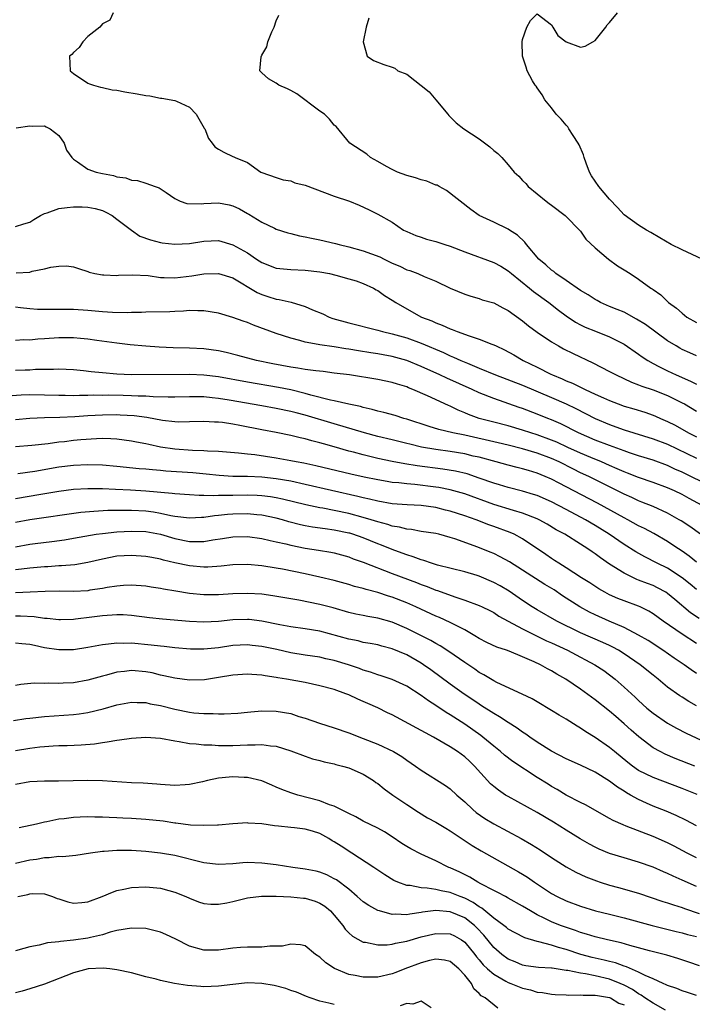
# Model space of a CAD drawing. Units: inches. Extents: x 2580000 to 2583000, y 1527000 to 1530000.
# Drawn here: x 2580252 to 2580344, y 1527862 to 1527998 of the extents above; entities that cross this region are included whole.
import ezdxf

# ---------------------------------------------------------------- set-up
doc = ezdxf.new("R2010")
doc.units = ezdxf.units.IN
doc.header["$MEASUREMENT"] = 0
doc.layers.add('LD25801527_2ft', color=253, linetype='Continuous')

msp = doc.modelspace()

# ---------------------------------------------------------------- linework, layer by layer
at = {"layer": 'LD25801527_2ft'}
for points, elevation in [([(2580264.49, 1527999), (2580264.01, 1527997.99), (2580263, 1527997.47), (2580262.64, 1527997), (2580261, 1527995.71), (2580260.3, 1527995), (2580259.79, 1527994.21), (2580259, 1527993.52), (2580258.76, 1527993.24), (2580258.45, 1527993), (2580258.53, 1527991), (2580259, 1527990.64), (2580261, 1527989.3), (2580261.2, 1527989.2), (2580261.75, 1527989), (2580262.74, 1527988.74), (2580263, 1527988.7), (2580264.36, 1527988.36), (2580265, 1527988.33), (2580266.07, 1527988.07), (2580267.81, 1527987.81), (2580269, 1527987.56), (2580269.52, 1527987.52), (2580271, 1527987.23), (2580271.21, 1527987.21), (2580273, 1527986.91), (2580273.21, 1527986.79), (2580275, 1527985.97), (2580275.95, 1527985), (2580277.06, 1527983.06), (2580277.12, 1527983), (2580277.65, 1527981.65), (2580278.16, 1527981), (2580278.5, 1527980.5), (2580279, 1527980.16), (2580279.75, 1527979.75), (2580281, 1527979.15), (2580281.13, 1527979.13), (2580281.31, 1527979), (2580283, 1527978.31), (2580284.86, 1527977), (2580285, 1527976.93), (2580287, 1527976.27), (2580287.94, 1527975.94), (2580289, 1527975.78), (2580289.54, 1527975.54), (2580291, 1527975.18), (2580295, 1527973.68), (2580297.08, 1527973), (2580298.45, 1527972.45), (2580299.81, 1527971.81), (2580301, 1527971.22), (2580303, 1527970.1), (2580304.56, 1527969), (2580305, 1527968.79), (2580306.25, 1527968.25), (2580307, 1527968.01), (2580307.74, 1527967.74), (2580309, 1527967.42), (2580310.25, 1527967), (2580311, 1527966.78), (2580313, 1527966.02), (2580317, 1527964.54), (2580318, 1527964), (2580319, 1527963.38), (2580319.21, 1527963.21), (2580319.44, 1527963), (2580321.94, 1527961), (2580322.51, 1527960.51), (2580324.6, 1527959), (2580325.94, 1527957.94), (2580327, 1527957.18), (2580328.31, 1527956.31), (2580329, 1527955.92), (2580329.61, 1527955.61), (2580331.04, 1527955.04), (2580333, 1527954.28), (2580335, 1527953.26), (2580337, 1527951.89), (2580337.5, 1527951.5), (2580338.26, 1527951), (2580339, 1527950.58), (2580339.81, 1527950.19), (2580341, 1527949.57), (2580342.18, 1527949), (2580344.16, 1527948.16), (2580345, 1527947.72)], 7894), ([(2580345, 1527951.65), (2580344.07, 1527952.07), (2580343, 1527952.53), (2580342.7, 1527952.7), (2580342.18, 1527953), (2580341, 1527953.73), (2580337.96, 1527955.96), (2580336.72, 1527956.72), (2580335, 1527957.65), (2580334.06, 1527958.06), (2580333, 1527958.47), (2580331.75, 1527959), (2580331.27, 1527959.27), (2580331, 1527959.4), (2580330.04, 1527960.04), (2580329, 1527960.64), (2580327, 1527962.04), (2580325.58, 1527963), (2580325.28, 1527963.28), (2580325, 1527963.47), (2580324.21, 1527964.21), (2580323.22, 1527965), (2580321.55, 1527967), (2580321.32, 1527967.32), (2580320.3, 1527968.3), (2580319.2, 1527969), (2580319, 1527969.15), (2580317, 1527970.11), (2580315.01, 1527971.01), (2580313.83, 1527971.83), (2580310.48, 1527974.48), (2580309.48, 1527975), (2580309.18, 1527975.18), (2580309, 1527975.22), (2580307.76, 1527975.76), (2580307, 1527975.93), (2580306.22, 1527976.22), (2580305, 1527976.53), (2580303.73, 1527977), (2580303, 1527977.36), (2580302.22, 1527977.78), (2580301, 1527978.48), (2580299.98, 1527979), (2580299.48, 1527979.48), (2580297.13, 1527981), (2580295.28, 1527983.28), (2580295, 1527983.5), (2580294.33, 1527984.33), (2580293.65, 1527985), (2580293, 1527985.42), (2580289.83, 1527987.83), (2580289, 1527988.28), (2580288.52, 1527988.52), (2580287.34, 1527989), (2580287, 1527989.27), (2580285.9, 1527989.9), (2580285, 1527990.72), (2580284.72, 1527991), (2580284.9, 1527992.9), (2580285, 1527993.13), (2580285.68, 1527994.32), (2580285.81, 1527995), (2580286.39, 1527996.39), (2580286.69, 1527997), (2580287, 1527997.89), (2580287.35, 1527998.65)], 7892), ([(2580345.78, 1527965), (2580343, 1527966.26), (2580341.48, 1527967), (2580339.91, 1527967.91), (2580338.67, 1527968.67), (2580338.08, 1527969), (2580337, 1527969.66), (2580335, 1527971.12), (2580334.11, 1527972.11), (2580333, 1527973.26), (2580331.53, 1527975), (2580330.49, 1527976.49), (2580330.22, 1527977), (2580329.78, 1527978.23), (2580329.47, 1527979), (2580329.38, 1527979.38), (2580328.78, 1527980.78), (2580328.67, 1527981), (2580327.95, 1527982.05), (2580327.36, 1527983), (2580327.25, 1527983.25), (2580327, 1527983.5), (2580326.33, 1527984.33), (2580325.62, 1527985), (2580325, 1527985.87), (2580324.05, 1527987), (2580323.69, 1527987.69), (2580323, 1527988.64), (2580322.86, 1527988.86), (2580322.74, 1527989), (2580322.38, 1527989.62), (2580321.61, 1527991), (2580321.48, 1527991.48), (2580320.97, 1527993), (2580320.93, 1527995), (2580321, 1527995.31), (2580321.56, 1527997), (2580322.06, 1527997.94), (2580323, 1527998.87), (2580325, 1527997.34), (2580325.15, 1527997), (2580325.87, 1527995.87), (2580327, 1527995), (2580329, 1527994.24), (2580329.61, 1527994.39), (2580330.68, 1527995), (2580331, 1527995.16), (2580332.48, 1527997), (2580332.67, 1527997.33), (2580333, 1527997.64), (2580334.09, 1527999)], 7888), ([(2580299.75, 1527998.25), (2580299.41, 1527997), (2580299, 1527995), (2580299.52, 1527993), (2580300.4, 1527992.4), (2580301.86, 1527991.86), (2580303, 1527991.49), (2580303.34, 1527991.34), (2580303.79, 1527991), (2580305, 1527990.51), (2580308.09, 1527988.09), (2580309.03, 1527987), (2580310.67, 1527985), (2580310.8, 1527984.8), (2580311, 1527984.62), (2580311.83, 1527983.83), (2580312.87, 1527983), (2580315, 1527981.6), (2580316.49, 1527980.49), (2580317, 1527979.97), (2580317.56, 1527979.56), (2580318.11, 1527979), (2580319, 1527978), (2580319.84, 1527977), (2580320.45, 1527976.45), (2580321, 1527975.83), (2580321.43, 1527975.43), (2580321.78, 1527975), (2580324.24, 1527973), (2580324.68, 1527972.68), (2580325, 1527972.42), (2580326.86, 1527971), (2580327, 1527970.88), (2580328.86, 1527969), (2580329, 1527968.83), (2580329.73, 1527967.73), (2580331, 1527966.53), (2580332.83, 1527965), (2580334.07, 1527964.07), (2580335, 1527963.52), (2580335.84, 1527963), (2580337, 1527962.24), (2580338.7, 1527961), (2580338.88, 1527960.88), (2580339, 1527960.78), (2580340.05, 1527960.05), (2580341.11, 1527959), (2580342.24, 1527958.24), (2580343, 1527957.52), (2580343.66, 1527957), (2580345, 1527956.24)], 7890), ([(2580251.1, 1527983.1), (2580253, 1527983.4), (2580253.36, 1527983.36), (2580255, 1527983.39), (2580255.25, 1527983.25), (2580255.8, 1527983), (2580257, 1527982.07), (2580257.74, 1527981), (2580258.05, 1527980.05), (2580258.76, 1527979), (2580259, 1527978.77), (2580259.56, 1527978.44), (2580261, 1527977.43), (2580262.12, 1527977), (2580263, 1527976.8), (2580264.53, 1527976.53), (2580265, 1527976.33), (2580266.23, 1527976.23), (2580267, 1527975.88), (2580267.85, 1527975.85), (2580269, 1527975.5), (2580270.28, 1527975), (2580270.83, 1527974.83), (2580271.81, 1527974.19), (2580273, 1527973.35), (2580273.74, 1527973), (2580274.67, 1527972.67), (2580276.61, 1527972.61), (2580277, 1527972.67), (2580279, 1527972.78), (2580280.49, 1527972.49), (2580281, 1527972.35), (2580281.92, 1527971.92), (2580283, 1527971.28), (2580283.19, 1527971.19), (2580285, 1527970.09), (2580286.75, 1527969.25), (2580287, 1527969.14), (2580288.61, 1527968.61), (2580289, 1527968.53), (2580290.2, 1527968.2), (2580291, 1527968.09), (2580291.87, 1527967.87), (2580293, 1527967.66), (2580295.15, 1527967.15), (2580295.67, 1527967), (2580297, 1527966.69), (2580299, 1527966.14), (2580301.29, 1527965.29), (2580301.87, 1527965), (2580302.64, 1527964.64), (2580303, 1527964.45), (2580304.03, 1527964.03), (2580305, 1527963.53), (2580305.42, 1527963.42), (2580306.54, 1527963), (2580307.4, 1527962.6), (2580309, 1527961.96), (2580311, 1527960.98), (2580313, 1527960.14), (2580313.86, 1527959.86), (2580315, 1527959.55), (2580315.39, 1527959.39), (2580317, 1527958.94), (2580318.27, 1527958.27), (2580319, 1527957.91), (2580321, 1527956.46), (2580321.8, 1527955.8), (2580323, 1527954.92), (2580325, 1527953.57), (2580325.96, 1527953), (2580326.62, 1527952.62), (2580327.95, 1527951.95), (2580330.67, 1527950.67), (2580333, 1527949.5), (2580333.91, 1527949), (2580336, 1527948), (2580337, 1527947.64), (2580337.44, 1527947.44), (2580339, 1527946.95), (2580341, 1527946.17), (2580343, 1527945.17), (2580343.32, 1527945), (2580345, 1527944)], 7896), ([(2580251, 1527969.48), (2580252.13, 1527969.87), (2580253, 1527970.1), (2580253.54, 1527970.46), (2580254.46, 1527971), (2580255, 1527971.28), (2580255.38, 1527971.38), (2580257, 1527971.99), (2580258.11, 1527972.11), (2580259, 1527972.23), (2580260.22, 1527972.22), (2580261, 1527972.17), (2580261.98, 1527971.98), (2580263, 1527971.69), (2580263.48, 1527971.48), (2580264.36, 1527971), (2580265, 1527970.53), (2580266.99, 1527968.99), (2580268.18, 1527968.18), (2580269.64, 1527967.64), (2580271, 1527967.29), (2580271.25, 1527967.25), (2580273, 1527967.06), (2580275, 1527967.17), (2580277, 1527967.48), (2580279, 1527967.55), (2580281, 1527966.96), (2580283, 1527965.84), (2580284.25, 1527965), (2580285, 1527964.52), (2580287, 1527963.75), (2580289, 1527963.55), (2580291, 1527963.49), (2580293, 1527963.26), (2580294.35, 1527963), (2580295.21, 1527962.79), (2580297, 1527962.29), (2580298.02, 1527961.98), (2580299, 1527961.64), (2580300.39, 1527961), (2580300.77, 1527960.77), (2580301, 1527960.66), (2580301.95, 1527959.95), (2580303, 1527959.33), (2580303.48, 1527959), (2580305, 1527958.11), (2580307.06, 1527957), (2580308.45, 1527956.45), (2580309, 1527956.2), (2580309.89, 1527955.89), (2580311, 1527955.37), (2580311.29, 1527955.29), (2580311.97, 1527955), (2580313.6, 1527954.4), (2580315, 1527953.96), (2580316.75, 1527953.25), (2580317, 1527953.17), (2580317.32, 1527953), (2580318.48, 1527952.48), (2580319.76, 1527951.76), (2580321.06, 1527951), (2580323, 1527950.07), (2580324.88, 1527949.12), (2580325.13, 1527949), (2580326.47, 1527948.47), (2580327, 1527948.21), (2580327.87, 1527947.87), (2580329.61, 1527947), (2580331, 1527946.37), (2580332.17, 1527945.83), (2580333, 1527945.46), (2580334.2, 1527945), (2580335, 1527944.71), (2580336.33, 1527944.33), (2580337.86, 1527943.86), (2580339, 1527943.46), (2580339.33, 1527943.33), (2580340.02, 1527943), (2580341, 1527942.58), (2580342.05, 1527942.05), (2580343.91, 1527941), (2580345, 1527940.46)], 7898), ([(2580251.11, 1527963.11), (2580253, 1527963.21), (2580253.32, 1527963.32), (2580255, 1527963.63), (2580255.89, 1527963.89), (2580257, 1527964.01), (2580258.05, 1527964.05), (2580259, 1527963.93), (2580259.68, 1527963.68), (2580261, 1527963.3), (2580261.18, 1527963.18), (2580261.94, 1527963), (2580263, 1527962.81), (2580263.18, 1527962.82), (2580265, 1527962.73), (2580265.24, 1527962.76), (2580267.17, 1527962.83), (2580269.29, 1527962.71), (2580271, 1527962.46), (2580271.53, 1527962.47), (2580273, 1527962.39), (2580275.33, 1527962.67), (2580277, 1527962.97), (2580279, 1527963.03), (2580281, 1527962.39), (2580284.37, 1527960.37), (2580285, 1527960.1), (2580285.83, 1527959.83), (2580287, 1527959.47), (2580287.41, 1527959.41), (2580289.04, 1527959.04), (2580291, 1527958.44), (2580292.01, 1527957.99), (2580293.42, 1527957.42), (2580294.29, 1527957), (2580294.81, 1527956.81), (2580297, 1527956.2), (2580301, 1527955.2), (2580301.66, 1527955), (2580303, 1527954.7), (2580305, 1527954.12), (2580307, 1527953.37), (2580310.08, 1527952.08), (2580311, 1527951.64), (2580311.46, 1527951.46), (2580312.47, 1527951), (2580313.38, 1527950.62), (2580315, 1527949.96), (2580317.26, 1527949), (2580321, 1527947.57), (2580325, 1527945.87), (2580327, 1527945), (2580328.36, 1527944.36), (2580329.69, 1527943.69), (2580331, 1527943.01), (2580333, 1527942.15), (2580333.86, 1527941.86), (2580335, 1527941.44), (2580339, 1527940.2), (2580341, 1527939.43), (2580345, 1527937.5)], 7900), ([(2580347, 1527933.62), (2580343, 1527935.59), (2580342.01, 1527936.01), (2580341, 1527936.49), (2580339, 1527937.23), (2580337, 1527937.85), (2580335.75, 1527938.25), (2580335, 1527938.51), (2580333, 1527939.24), (2580331, 1527940.02), (2580328.72, 1527941), (2580326.25, 1527942.25), (2580325, 1527942.79), (2580324.46, 1527943), (2580323, 1527943.6), (2580321, 1527944.36), (2580320.51, 1527944.51), (2580317, 1527945.73), (2580315, 1527946.54), (2580314.03, 1527947), (2580310.54, 1527948.54), (2580309.56, 1527949), (2580307, 1527950.16), (2580305, 1527950.99), (2580303, 1527951.55), (2580301.76, 1527951.76), (2580301, 1527951.91), (2580300.04, 1527952.04), (2580298.32, 1527952.32), (2580297, 1527952.56), (2580296.61, 1527952.61), (2580295, 1527952.88), (2580293, 1527953.16), (2580292.78, 1527953.22), (2580291, 1527953.53), (2580290.24, 1527953.76), (2580289, 1527954.06), (2580287, 1527954.72), (2580283.86, 1527955.86), (2580283, 1527956.23), (2580282.41, 1527956.41), (2580281, 1527956.95), (2580279, 1527957.52), (2580277, 1527957.87), (2580276.16, 1527957.84), (2580275, 1527957.89), (2580274.2, 1527957.8), (2580273, 1527957.77), (2580272.28, 1527957.72), (2580269, 1527957.65), (2580268.37, 1527957.63), (2580267, 1527957.61), (2580266.42, 1527957.58), (2580264.38, 1527957.62), (2580263, 1527957.72), (2580261, 1527957.89), (2580259, 1527958.02), (2580257.95, 1527958.05), (2580255.94, 1527958.06), (2580255, 1527958.03), (2580254.05, 1527958.05), (2580253, 1527958.11), (2580251.71, 1527958.29), (2580251, 1527958.36)], 7902), ([(2580345.76, 1527931), (2580343.96, 1527931.96), (2580343, 1527932.5), (2580341.96, 1527933), (2580341, 1527933.43), (2580339, 1527934.15), (2580337, 1527934.83), (2580335.46, 1527935.46), (2580335, 1527935.63), (2580334.06, 1527936.06), (2580333, 1527936.5), (2580331.87, 1527937), (2580330.4, 1527937.6), (2580329, 1527938.19), (2580327.23, 1527939), (2580325.72, 1527939.71), (2580325, 1527940.01), (2580323, 1527940.74), (2580322.15, 1527941), (2580321, 1527941.39), (2580319, 1527941.96), (2580317, 1527942.46), (2580315, 1527943), (2580313.54, 1527943.54), (2580313, 1527943.79), (2580312.12, 1527944.12), (2580311, 1527944.69), (2580310.77, 1527944.77), (2580307.87, 1527946.13), (2580305.85, 1527947), (2580305.23, 1527947.23), (2580305, 1527947.34), (2580303.71, 1527947.71), (2580303, 1527947.97), (2580301, 1527948.39), (2580297.09, 1527949), (2580295, 1527949.27), (2580293.46, 1527949.46), (2580292.45, 1527949.55), (2580291, 1527949.76), (2580289.96, 1527949.96), (2580289, 1527950.09), (2580286.54, 1527950.54), (2580284.27, 1527951), (2580281.7, 1527951.7), (2580280.1, 1527952.1), (2580279, 1527952.33), (2580277, 1527952.6), (2580275, 1527952.7), (2580272.74, 1527952.74), (2580270.83, 1527952.83), (2580268.98, 1527952.98), (2580266.83, 1527953.17), (2580265, 1527953.37), (2580262.24, 1527953.76), (2580261, 1527953.96), (2580259.97, 1527954.03), (2580259, 1527954.13), (2580257.89, 1527954.11), (2580257, 1527954.11), (2580255, 1527953.97), (2580254.08, 1527953.92), (2580253, 1527953.81), (2580252.17, 1527953.83), (2580251, 1527953.77)], 7904), ([(2580345.55, 1527927), (2580344.07, 1527928.07), (2580342.86, 1527928.86), (2580342.61, 1527929), (2580341, 1527929.91), (2580339, 1527930.83), (2580337.45, 1527931.45), (2580337, 1527931.61), (2580336.06, 1527932.06), (2580335, 1527932.53), (2580333.37, 1527933.37), (2580330.11, 1527935), (2580329, 1527935.51), (2580328, 1527936), (2580326.05, 1527937), (2580325, 1527937.48), (2580323, 1527938.22), (2580321, 1527938.82), (2580319, 1527939.33), (2580317.64, 1527939.64), (2580313, 1527940.68), (2580311.36, 1527941), (2580309.45, 1527941.45), (2580308.1, 1527941.9), (2580305, 1527942.89), (2580304.6, 1527943), (2580303.39, 1527943.39), (2580301.83, 1527943.83), (2580301, 1527944.02), (2580300.25, 1527944.25), (2580299, 1527944.52), (2580298.63, 1527944.63), (2580297, 1527944.97), (2580295, 1527945.44), (2580294.46, 1527945.54), (2580291.78, 1527946.22), (2580291, 1527946.45), (2580289, 1527946.94), (2580287.28, 1527947.28), (2580283, 1527947.99), (2580279, 1527948.73), (2580277, 1527948.98), (2580275, 1527949.07), (2580267, 1527949.03), (2580265, 1527949.09), (2580263, 1527949.28), (2580261.44, 1527949.44), (2580260.41, 1527949.59), (2580259, 1527949.71), (2580257, 1527949.79), (2580256.24, 1527949.76), (2580255, 1527949.77), (2580253.74, 1527949.74), (2580253, 1527949.68), (2580252.34, 1527949.66), (2580251, 1527949.62)], 7906), ([(2580345, 1527923.17), (2580343.99, 1527923.99), (2580343, 1527924.68), (2580342.5, 1527925), (2580341.61, 1527925.61), (2580341, 1527925.99), (2580339.1, 1527927.1), (2580337.8, 1527927.8), (2580337, 1527928.19), (2580335.53, 1527929), (2580335, 1527929.27), (2580331.32, 1527931.32), (2580327, 1527933.57), (2580326.05, 1527934.05), (2580325, 1527934.62), (2580324.12, 1527935), (2580323, 1527935.45), (2580321.79, 1527935.79), (2580321, 1527936.03), (2580320.22, 1527936.22), (2580319, 1527936.53), (2580317.36, 1527937), (2580315, 1527937.63), (2580314.19, 1527937.81), (2580313, 1527938.1), (2580311, 1527938.42), (2580309, 1527938.69), (2580307.05, 1527939.05), (2580305.44, 1527939.44), (2580305, 1527939.56), (2580303, 1527940.05), (2580301, 1527940.52), (2580299.18, 1527941), (2580295, 1527942.26), (2580291, 1527943.43), (2580289.75, 1527943.75), (2580289, 1527943.97), (2580287, 1527944.39), (2580285, 1527944.72), (2580280.47, 1527945.53), (2580279, 1527945.76), (2580278.14, 1527945.86), (2580277, 1527945.96), (2580276.01, 1527945.99), (2580275, 1527945.99), (2580273, 1527945.94), (2580272.07, 1527945.93), (2580270.02, 1527945.98), (2580269, 1527946.07), (2580267.92, 1527946.08), (2580267, 1527946.14), (2580265.85, 1527946.15), (2580263.81, 1527946.19), (2580263, 1527946.18), (2580261.8, 1527946.2), (2580261, 1527946.17), (2580259.82, 1527946.18), (2580259, 1527946.14), (2580257.84, 1527946.16), (2580257, 1527946.16), (2580255, 1527946.22), (2580253, 1527946.24), (2580251.8, 1527946.2), (2580249.91, 1527946.09)], 7908), ([(2580345, 1527919.36), (2580344.11, 1527920.11), (2580343, 1527921.01), (2580341, 1527922.31), (2580339.56, 1527923), (2580337.87, 1527923.87), (2580336.6, 1527924.6), (2580335, 1527925.61), (2580332.95, 1527927), (2580331, 1527928.21), (2580329.67, 1527929), (2580327, 1527930.44), (2580325, 1527931.47), (2580323, 1527932.34), (2580322.5, 1527932.5), (2580320.96, 1527932.96), (2580319, 1527933.45), (2580317.82, 1527933.82), (2580317, 1527934.06), (2580315, 1527934.77), (2580313.33, 1527935.33), (2580311.72, 1527935.72), (2580310, 1527936), (2580306.45, 1527936.45), (2580304.72, 1527936.72), (2580303, 1527937.06), (2580301, 1527937.48), (2580299, 1527937.96), (2580297.67, 1527938.33), (2580297, 1527938.5), (2580295, 1527939.08), (2580293.49, 1527939.49), (2580293, 1527939.65), (2580291.9, 1527939.9), (2580291, 1527940.17), (2580290.31, 1527940.31), (2580289, 1527940.64), (2580287, 1527941.05), (2580285, 1527941.41), (2580281.97, 1527942.03), (2580281, 1527942.2), (2580279.57, 1527942.43), (2580279, 1527942.49), (2580278.49, 1527942.49), (2580277, 1527942.58), (2580275, 1527942.51), (2580273.51, 1527942.49), (2580273, 1527942.51), (2580271.28, 1527942.72), (2580269.13, 1527943.13), (2580267.37, 1527943.37), (2580265.47, 1527943.47), (2580265, 1527943.48), (2580263, 1527943.45), (2580261, 1527943.34), (2580259.21, 1527943.21), (2580257.12, 1527943.12), (2580255, 1527943.08), (2580253, 1527943.01), (2580251, 1527942.82)], 7910), ([(2580345.38, 1527915.38), (2580344.17, 1527916.17), (2580341.98, 1527917.98), (2580341, 1527918.83), (2580340.74, 1527919), (2580339.62, 1527919.62), (2580339, 1527919.92), (2580338.21, 1527920.21), (2580337, 1527920.69), (2580336.77, 1527920.77), (2580335, 1527921.62), (2580333, 1527922.89), (2580331.75, 1527923.75), (2580331, 1527924.32), (2580330.58, 1527924.58), (2580330, 1527925), (2580329, 1527925.64), (2580326.82, 1527927), (2580325.64, 1527927.64), (2580324.39, 1527928.39), (2580323.3, 1527929), (2580323, 1527929.14), (2580321, 1527929.91), (2580319.73, 1527930.27), (2580317, 1527931.13), (2580313, 1527932.57), (2580311, 1527933.14), (2580309.45, 1527933.45), (2580309, 1527933.52), (2580306.13, 1527933.87), (2580305, 1527933.95), (2580303.9, 1527934.1), (2580303, 1527934.17), (2580302.28, 1527934.28), (2580301, 1527934.51), (2580299.11, 1527934.89), (2580297.3, 1527935.3), (2580292.46, 1527936.46), (2580290.8, 1527936.8), (2580289.73, 1527937), (2580289, 1527937.16), (2580287, 1527937.52), (2580284.04, 1527937.96), (2580283, 1527938.07), (2580281.78, 1527938.22), (2580279, 1527938.44), (2580277.51, 1527938.49), (2580277, 1527938.54), (2580275.42, 1527938.58), (2580273, 1527938.74), (2580271, 1527939.05), (2580269.39, 1527939.39), (2580269, 1527939.49), (2580267.72, 1527939.72), (2580267, 1527939.87), (2580266.01, 1527940.01), (2580265, 1527940.13), (2580264.18, 1527940.18), (2580263, 1527940.21), (2580262.19, 1527940.19), (2580260.04, 1527940.04), (2580259, 1527939.94), (2580257.78, 1527939.78), (2580257, 1527939.7), (2580255.49, 1527939.49), (2580253.25, 1527939.25), (2580251, 1527939.06)], 7912), ([(2580345, 1527911.93), (2580343, 1527913.21), (2580340.39, 1527915), (2580339, 1527916.04), (2580338.4, 1527916.4), (2580337.2, 1527917), (2580337, 1527917.09), (2580335, 1527917.82), (2580334.15, 1527918.15), (2580333, 1527918.66), (2580332.35, 1527919), (2580331.49, 1527919.49), (2580330.29, 1527920.29), (2580329.13, 1527921), (2580327, 1527922.37), (2580325.99, 1527923), (2580325.39, 1527923.39), (2580325, 1527923.64), (2580324.2, 1527924.2), (2580321, 1527926.37), (2580319.84, 1527927), (2580319.26, 1527927.26), (2580317, 1527928.09), (2580316.32, 1527928.32), (2580314.6, 1527929), (2580313, 1527929.56), (2580311, 1527930.19), (2580310.34, 1527930.34), (2580309, 1527930.68), (2580307, 1527930.99), (2580305.08, 1527931.08), (2580303, 1527931.22), (2580301, 1527931.56), (2580299.86, 1527931.86), (2580299, 1527932.04), (2580298.24, 1527932.24), (2580291, 1527933.89), (2580289, 1527934.32), (2580287, 1527934.67), (2580285, 1527934.88), (2580283, 1527934.96), (2580281, 1527935), (2580279.12, 1527935.12), (2580277.32, 1527935.32), (2580275.49, 1527935.49), (2580271.74, 1527935.74), (2580271, 1527935.81), (2580269.89, 1527935.89), (2580269, 1527935.99), (2580268.06, 1527936.06), (2580265, 1527936.37), (2580263, 1527936.54), (2580261, 1527936.6), (2580259, 1527936.51), (2580257, 1527936.25), (2580253.66, 1527935.66), (2580251.33, 1527935.33)], 7914), ([(2580345, 1527907.79), (2580344.27, 1527908.27), (2580343.27, 1527909), (2580341.92, 1527909.92), (2580340.35, 1527911), (2580338.32, 1527912.32), (2580337, 1527913.1), (2580335, 1527914.13), (2580332.93, 1527915), (2580331, 1527915.87), (2580330.24, 1527916.24), (2580328.91, 1527917), (2580326.52, 1527918.52), (2580325.33, 1527919.33), (2580324.08, 1527920.08), (2580321, 1527922.06), (2580319.19, 1527923.19), (2580317.9, 1527923.9), (2580317, 1527924.33), (2580316.53, 1527924.53), (2580314.79, 1527925.21), (2580311.64, 1527926.36), (2580311, 1527926.57), (2580309.42, 1527927), (2580309, 1527927.1), (2580307, 1527927.41), (2580305.66, 1527927.66), (2580305, 1527927.72), (2580304, 1527928), (2580303, 1527928.14), (2580302.37, 1527928.37), (2580301, 1527928.71), (2580300.1, 1527929), (2580299, 1527929.33), (2580297, 1527929.87), (2580295, 1527930.29), (2580293.41, 1527930.59), (2580293, 1527930.66), (2580291.08, 1527931.08), (2580287.86, 1527931.86), (2580287, 1527932.03), (2580286.18, 1527932.18), (2580285, 1527932.32), (2580284.37, 1527932.37), (2580283, 1527932.41), (2580281, 1527932.38), (2580280.34, 1527932.34), (2580279, 1527932.34), (2580278.3, 1527932.3), (2580277, 1527932.36), (2580276.35, 1527932.35), (2580275, 1527932.43), (2580273, 1527932.58), (2580272.64, 1527932.64), (2580269, 1527932.98), (2580266.89, 1527933.11), (2580264.79, 1527933.21), (2580263, 1527933.27), (2580261, 1527933.28), (2580259, 1527933.17), (2580257, 1527932.91), (2580254.51, 1527932.51), (2580251, 1527931.91)], 7916), ([(2580345, 1527903.31), (2580343.92, 1527903.92), (2580343, 1527904.52), (2580342.7, 1527904.7), (2580341, 1527905.91), (2580339.69, 1527907), (2580339, 1527907.54), (2580337.21, 1527909), (2580335, 1527910.52), (2580334.24, 1527911), (2580333.44, 1527911.44), (2580333, 1527911.66), (2580332.08, 1527912.08), (2580329, 1527913.41), (2580325.71, 1527915), (2580323, 1527916.58), (2580322.32, 1527917), (2580321, 1527917.87), (2580319.14, 1527919.14), (2580317.88, 1527919.88), (2580317, 1527920.36), (2580315, 1527921.21), (2580314.7, 1527921.3), (2580313, 1527921.82), (2580309.25, 1527922.75), (2580308.42, 1527923), (2580307.37, 1527923.37), (2580307, 1527923.46), (2580305.9, 1527923.9), (2580305, 1527924.15), (2580304.39, 1527924.39), (2580303, 1527924.9), (2580301.52, 1527925.52), (2580301, 1527925.7), (2580299, 1527926.5), (2580297.57, 1527927), (2580297.14, 1527927.14), (2580297, 1527927.17), (2580295, 1527927.58), (2580293.74, 1527927.74), (2580292, 1527928), (2580291, 1527928.19), (2580290.33, 1527928.33), (2580288.74, 1527928.74), (2580287.85, 1527929), (2580287, 1527929.22), (2580285, 1527929.64), (2580284.32, 1527929.68), (2580283, 1527929.81), (2580281, 1527929.77), (2580280.28, 1527929.72), (2580279, 1527929.59), (2580278.45, 1527929.55), (2580277, 1527929.33), (2580276.67, 1527929.33), (2580275, 1527929.22), (2580273, 1527929.46), (2580272.44, 1527929.56), (2580271, 1527929.89), (2580270.05, 1527930.05), (2580269, 1527930.19), (2580267, 1527930.3), (2580265.69, 1527930.31), (2580265, 1527930.28), (2580263.73, 1527930.27), (2580261.83, 1527930.17), (2580260, 1527930), (2580253, 1527929.01), (2580251, 1527928.64)], 7918), ([(2580251, 1527925.27), (2580253, 1527925.62), (2580253.72, 1527925.72), (2580256, 1527926), (2580257.75, 1527926.25), (2580259, 1527926.46), (2580262.13, 1527927), (2580263, 1527927.13), (2580265, 1527927.33), (2580267, 1527927.44), (2580269, 1527927.37), (2580271, 1527927.02), (2580273, 1527926.44), (2580275, 1527926.03), (2580276.01, 1527925.99), (2580277, 1527926.03), (2580278.25, 1527926.25), (2580279.57, 1527926.43), (2580281, 1527926.66), (2580283, 1527926.7), (2580285, 1527926.44), (2580286.15, 1527926.15), (2580287, 1527925.98), (2580288.32, 1527925.68), (2580289, 1527925.49), (2580291, 1527925.1), (2580292.82, 1527924.82), (2580294.54, 1527924.54), (2580295, 1527924.44), (2580297, 1527923.88), (2580297.62, 1527923.62), (2580299, 1527923.15), (2580303, 1527921.59), (2580306.35, 1527920.35), (2580307, 1527920.08), (2580307.8, 1527919.8), (2580309, 1527919.3), (2580309.23, 1527919.23), (2580311.65, 1527918.35), (2580313, 1527917.93), (2580315, 1527917.19), (2580315.42, 1527917), (2580316.47, 1527916.47), (2580317, 1527916.19), (2580317.72, 1527915.72), (2580319, 1527915), (2580321, 1527913.94), (2580324.31, 1527912.31), (2580325, 1527912.02), (2580327.19, 1527911), (2580329, 1527910.03), (2580329.69, 1527909.69), (2580330.98, 1527909), (2580332.18, 1527908.18), (2580333, 1527907.58), (2580333.75, 1527907), (2580335, 1527905.91), (2580336.52, 1527904.52), (2580337, 1527904.05), (2580338.16, 1527903), (2580339, 1527902.29), (2580341, 1527900.92), (2580342.25, 1527900.25), (2580343.56, 1527899.56), (2580347, 1527897.93)], 7920), ([(2580344.75, 1527895), (2580342.06, 1527896.06), (2580340.65, 1527896.65), (2580339.96, 1527897), (2580339, 1527897.54), (2580337.02, 1527899.02), (2580335.96, 1527899.96), (2580335, 1527900.84), (2580333.84, 1527901.84), (2580333, 1527902.57), (2580331, 1527904.16), (2580330.51, 1527904.51), (2580329, 1527905.6), (2580326.94, 1527907), (2580325.71, 1527907.71), (2580325, 1527908.16), (2580324.44, 1527908.44), (2580323.46, 1527909), (2580322.59, 1527909.41), (2580321, 1527910.09), (2580319.14, 1527910.86), (2580318.76, 1527911), (2580317.43, 1527911.43), (2580316.06, 1527912.06), (2580315, 1527912.62), (2580314.39, 1527913), (2580313, 1527913.8), (2580311.37, 1527914.63), (2580311, 1527914.84), (2580309.51, 1527915.51), (2580309, 1527915.72), (2580306.27, 1527917), (2580305, 1527917.56), (2580303, 1527918.32), (2580302.47, 1527918.47), (2580301, 1527918.96), (2580299.38, 1527919.38), (2580299, 1527919.52), (2580297.81, 1527919.81), (2580297, 1527920.07), (2580295, 1527920.61), (2580293, 1527921.1), (2580291, 1527921.53), (2580287.83, 1527922.17), (2580287, 1527922.33), (2580285, 1527922.67), (2580283, 1527922.85), (2580281, 1527922.79), (2580279.4, 1527922.6), (2580277.54, 1527922.46), (2580277, 1527922.45), (2580275, 1527922.63), (2580273, 1527923.08), (2580271.45, 1527923.45), (2580271, 1527923.59), (2580269.8, 1527923.8), (2580269, 1527923.96), (2580267, 1527924.09), (2580265, 1527923.97), (2580263, 1527923.59), (2580261, 1527923.1), (2580259.21, 1527922.79), (2580257.36, 1527922.64), (2580257, 1527922.63), (2580255.48, 1527922.52), (2580255, 1527922.51), (2580253, 1527922.32), (2580251.83, 1527922.17), (2580251, 1527922.09)], 7922), ([(2580345.1, 1527891.1), (2580343, 1527891.92), (2580339, 1527893.41), (2580337, 1527894.41), (2580336.15, 1527895), (2580335.5, 1527895.5), (2580333.69, 1527897), (2580333, 1527897.59), (2580331, 1527898.96), (2580329.72, 1527899.72), (2580329, 1527900.24), (2580328.51, 1527900.51), (2580327, 1527901.48), (2580326.04, 1527902.04), (2580325, 1527902.7), (2580323, 1527903.86), (2580322.29, 1527904.29), (2580320.93, 1527904.93), (2580317.44, 1527906.56), (2580317, 1527906.78), (2580315.62, 1527907.62), (2580315, 1527907.92), (2580314.38, 1527908.38), (2580313, 1527909.3), (2580310.83, 1527910.83), (2580309.62, 1527911.62), (2580309, 1527911.94), (2580308.33, 1527912.33), (2580305, 1527914.01), (2580303, 1527914.86), (2580301, 1527915.43), (2580299.65, 1527915.65), (2580299, 1527915.79), (2580297.98, 1527915.98), (2580297, 1527916.2), (2580294.83, 1527916.83), (2580293, 1527917.33), (2580290.09, 1527917.91), (2580289, 1527918.09), (2580286.53, 1527918.53), (2580285, 1527918.74), (2580283, 1527918.84), (2580281, 1527918.78), (2580279, 1527918.66), (2580277, 1527918.65), (2580275, 1527918.84), (2580273.13, 1527919.13), (2580271.42, 1527919.42), (2580271, 1527919.52), (2580269.71, 1527919.71), (2580269, 1527919.83), (2580267, 1527919.98), (2580265.93, 1527919.93), (2580265, 1527919.86), (2580263.65, 1527919.65), (2580263, 1527919.52), (2580261.27, 1527919.27), (2580261, 1527919.21), (2580259, 1527919.11), (2580257.13, 1527919.13), (2580255.1, 1527919.1), (2580253.03, 1527919.03), (2580251, 1527918.93)], 7924), ([(2580345, 1527886.75), (2580343.54, 1527887.54), (2580342.19, 1527888.19), (2580340.79, 1527888.79), (2580339, 1527889.49), (2580338.1, 1527889.9), (2580337, 1527890.37), (2580335.9, 1527891), (2580335.32, 1527891.32), (2580335, 1527891.53), (2580334.08, 1527892.08), (2580333, 1527892.94), (2580331, 1527894.17), (2580329, 1527895.12), (2580327, 1527896.02), (2580325, 1527897.06), (2580323, 1527898.3), (2580321.98, 1527899), (2580321.42, 1527899.42), (2580321, 1527899.68), (2580320.24, 1527900.24), (2580319, 1527901.03), (2580317.82, 1527901.82), (2580317, 1527902.26), (2580315.34, 1527903.34), (2580315, 1527903.54), (2580314.14, 1527904.14), (2580312.93, 1527904.93), (2580311, 1527906.33), (2580308.31, 1527908.31), (2580307.33, 1527909), (2580307, 1527909.21), (2580305, 1527910.34), (2580303, 1527911.19), (2580301.56, 1527911.56), (2580301, 1527911.72), (2580299.93, 1527911.93), (2580299, 1527912.08), (2580298.28, 1527912.28), (2580297, 1527912.52), (2580293, 1527913.62), (2580291, 1527913.97), (2580289, 1527914.25), (2580287.5, 1527914.5), (2580285, 1527914.99), (2580283.23, 1527915.23), (2580283, 1527915.24), (2580281, 1527915.19), (2580279, 1527914.98), (2580277, 1527914.88), (2580275, 1527914.98), (2580271.29, 1527915.29), (2580269.48, 1527915.48), (2580267, 1527915.81), (2580265.88, 1527915.88), (2580265, 1527915.9), (2580263, 1527915.75), (2580261.54, 1527915.54), (2580259.27, 1527915.27), (2580259, 1527915.25), (2580257.2, 1527915.2), (2580257, 1527915.2), (2580255.36, 1527915.36), (2580255, 1527915.37), (2580253.6, 1527915.6), (2580251.69, 1527915.69), (2580251, 1527915.68)], 7926), ([(2580345, 1527882.33), (2580343.7, 1527883), (2580341.93, 1527883.93), (2580341, 1527884.4), (2580339, 1527885.29), (2580335.28, 1527886.72), (2580334.87, 1527886.87), (2580333.49, 1527887.49), (2580333, 1527887.79), (2580329.65, 1527889.65), (2580329, 1527889.96), (2580327, 1527891.01), (2580325.76, 1527891.76), (2580325, 1527892.18), (2580324.5, 1527892.5), (2580323, 1527893.44), (2580319.65, 1527895.65), (2580318.51, 1527896.51), (2580317.95, 1527897), (2580317, 1527897.75), (2580315.51, 1527899), (2580315.22, 1527899.22), (2580313, 1527900.81), (2580311, 1527902.09), (2580310.42, 1527902.42), (2580309, 1527903.37), (2580307.99, 1527903.99), (2580307, 1527904.77), (2580305, 1527906.03), (2580303, 1527906.95), (2580302.86, 1527907), (2580301.47, 1527907.47), (2580301, 1527907.6), (2580299.98, 1527907.98), (2580299, 1527908.26), (2580298.47, 1527908.47), (2580296.98, 1527909), (2580295, 1527909.6), (2580293.83, 1527909.83), (2580293, 1527910.02), (2580291, 1527910.32), (2580289, 1527910.66), (2580287.08, 1527911.08), (2580285, 1527911.52), (2580283.65, 1527911.65), (2580283, 1527911.74), (2580281, 1527911.63), (2580279, 1527911.34), (2580277, 1527911.15), (2580275.15, 1527911.15), (2580273, 1527911.32), (2580271.5, 1527911.5), (2580271, 1527911.54), (2580269.71, 1527911.71), (2580267, 1527911.96), (2580265.94, 1527911.94), (2580265, 1527911.98), (2580263.82, 1527911.82), (2580263, 1527911.75), (2580261, 1527911.36), (2580259, 1527911.06), (2580257, 1527911.04), (2580255, 1527911.32), (2580253.63, 1527911.63), (2580253, 1527911.79), (2580251.88, 1527911.88), (2580251, 1527911.97)], 7928), ([(2580345, 1527878.37), (2580343, 1527879.27), (2580341.79, 1527879.79), (2580341, 1527880.18), (2580340.42, 1527880.42), (2580339, 1527881.05), (2580337, 1527881.76), (2580335, 1527882.32), (2580333, 1527882.93), (2580331.55, 1527883.55), (2580331, 1527883.81), (2580330.22, 1527884.22), (2580328.95, 1527884.95), (2580327, 1527886.16), (2580325.27, 1527887.27), (2580323, 1527888.6), (2580319, 1527890.79), (2580318.65, 1527891), (2580317.66, 1527891.66), (2580317, 1527892.17), (2580316.57, 1527892.57), (2580314.37, 1527895), (2580313.67, 1527895.67), (2580313, 1527896.28), (2580312.01, 1527897), (2580311, 1527897.66), (2580308.68, 1527899), (2580307.58, 1527899.58), (2580307, 1527899.91), (2580303, 1527902.06), (2580302.36, 1527902.36), (2580301.03, 1527903.03), (2580299.64, 1527903.64), (2580299, 1527903.94), (2580298.24, 1527904.24), (2580297, 1527904.84), (2580296.59, 1527905), (2580295, 1527905.56), (2580293, 1527906.1), (2580291, 1527906.52), (2580288.39, 1527907), (2580287.2, 1527907.2), (2580287, 1527907.24), (2580285.46, 1527907.46), (2580285, 1527907.56), (2580283.64, 1527907.64), (2580283, 1527907.69), (2580281, 1527907.54), (2580279, 1527907.21), (2580277.07, 1527906.93), (2580275, 1527906.88), (2580273, 1527907.12), (2580271.48, 1527907.48), (2580271, 1527907.57), (2580269.86, 1527907.86), (2580269, 1527908.03), (2580267, 1527908.2), (2580266.06, 1527908.06), (2580265, 1527907.97), (2580263.56, 1527907.56), (2580263, 1527907.43), (2580261, 1527906.87), (2580259, 1527906.5), (2580257.56, 1527906.44), (2580257, 1527906.4), (2580255.55, 1527906.45), (2580255, 1527906.42), (2580253.56, 1527906.44), (2580251.74, 1527906.26), (2580251, 1527906.14)], 7930), ([(2580250.72, 1527901.28), (2580252.45, 1527901.55), (2580253, 1527901.62), (2580255, 1527901.84), (2580259, 1527902.13), (2580259.77, 1527902.23), (2580261, 1527902.42), (2580263.08, 1527902.92), (2580265, 1527903.46), (2580267, 1527903.82), (2580267.78, 1527903.78), (2580269, 1527903.76), (2580269.61, 1527903.61), (2580271, 1527903.36), (2580273, 1527902.86), (2580275, 1527902.46), (2580275.63, 1527902.37), (2580277, 1527902.25), (2580278.27, 1527902.27), (2580279, 1527902.22), (2580279.79, 1527902.21), (2580281.68, 1527902.32), (2580283, 1527902.44), (2580283.5, 1527902.5), (2580285, 1527902.63), (2580287, 1527902.6), (2580289, 1527902.24), (2580290.13, 1527901.87), (2580291, 1527901.62), (2580292.94, 1527900.94), (2580295, 1527900.27), (2580297, 1527899.59), (2580299, 1527898.83), (2580301, 1527898.03), (2580303.17, 1527897), (2580304.31, 1527896.31), (2580305, 1527895.83), (2580306.23, 1527895), (2580307, 1527894.44), (2580310.33, 1527892.33), (2580311, 1527891.86), (2580311.93, 1527891), (2580313, 1527890.07), (2580314.11, 1527889), (2580314.6, 1527888.6), (2580315.78, 1527887.78), (2580317, 1527887.03), (2580320.78, 1527885), (2580322.2, 1527884.2), (2580323.42, 1527883.42), (2580325, 1527882.37), (2580327, 1527881.09), (2580328.36, 1527880.36), (2580329.73, 1527879.73), (2580331.17, 1527879.17), (2580331.69, 1527879), (2580333, 1527878.58), (2580334.25, 1527878.25), (2580337, 1527877.46), (2580340.33, 1527876.33), (2580341, 1527876.13), (2580341.83, 1527875.83), (2580343, 1527875.47), (2580343.34, 1527875.34), (2580345.34, 1527874.66)], 7932), ([(2580251, 1527897.16), (2580253, 1527897.49), (2580254.36, 1527897.64), (2580255, 1527897.73), (2580256.22, 1527897.78), (2580257, 1527897.84), (2580258.15, 1527897.85), (2580260.07, 1527897.93), (2580261.91, 1527898.09), (2580263, 1527898.28), (2580263.67, 1527898.33), (2580265, 1527898.6), (2580265.37, 1527898.63), (2580267, 1527898.88), (2580269, 1527899.01), (2580271, 1527898.88), (2580273, 1527898.49), (2580273.59, 1527898.41), (2580275, 1527898.12), (2580275.93, 1527898.07), (2580277, 1527897.93), (2580278.08, 1527897.92), (2580279, 1527897.85), (2580280.15, 1527897.85), (2580281, 1527897.83), (2580283, 1527897.92), (2580284.08, 1527897.92), (2580285, 1527897.99), (2580286.21, 1527897.79), (2580287, 1527897.74), (2580289, 1527897.1), (2580291, 1527896.35), (2580292.01, 1527896.01), (2580293, 1527895.78), (2580293.6, 1527895.6), (2580295, 1527895.31), (2580295.23, 1527895.23), (2580296.14, 1527895), (2580297, 1527894.74), (2580299, 1527893.87), (2580300.4, 1527893), (2580300.75, 1527892.75), (2580301, 1527892.59), (2580301.87, 1527891.87), (2580303.08, 1527891), (2580305, 1527889.69), (2580306.63, 1527888.63), (2580307.88, 1527887.88), (2580309, 1527887.27), (2580310.41, 1527886.41), (2580311, 1527886.07), (2580314.04, 1527884.04), (2580315.29, 1527883.29), (2580320.41, 1527880.41), (2580321, 1527880.07), (2580321.66, 1527879.66), (2580322.63, 1527879), (2580325, 1527877.43), (2580325.76, 1527877), (2580327, 1527876.38), (2580329, 1527875.65), (2580331.04, 1527875.04), (2580333, 1527874.56), (2580335, 1527874.04), (2580338.89, 1527873), (2580342.17, 1527872.17), (2580343, 1527871.98), (2580343.76, 1527871.76), (2580345, 1527871.47)], 7934), ([(2580345.41, 1527867.41), (2580343.95, 1527867.95), (2580342.43, 1527868.43), (2580340.88, 1527868.88), (2580338.52, 1527869.48), (2580337, 1527869.9), (2580335.78, 1527870.22), (2580334.58, 1527870.58), (2580332.71, 1527871), (2580331, 1527871.43), (2580329.82, 1527871.82), (2580329, 1527872.03), (2580328.3, 1527872.3), (2580326.79, 1527872.79), (2580326.22, 1527873), (2580325, 1527873.5), (2580323.97, 1527874.03), (2580323, 1527874.49), (2580322.1, 1527875), (2580321, 1527875.68), (2580319, 1527876.79), (2580318.87, 1527876.87), (2580318.61, 1527877), (2580317.57, 1527877.57), (2580317, 1527877.84), (2580315.23, 1527878.77), (2580314.81, 1527879), (2580313.69, 1527879.69), (2580312.34, 1527880.34), (2580311, 1527880.94), (2580310.83, 1527881), (2580309, 1527881.93), (2580307, 1527882.84), (2580305.58, 1527883.58), (2580305, 1527883.91), (2580304.33, 1527884.33), (2580303, 1527885.22), (2580301.91, 1527885.91), (2580301, 1527886.43), (2580299, 1527887.41), (2580297.99, 1527887.99), (2580297, 1527888.44), (2580296.66, 1527888.66), (2580295.89, 1527889), (2580295, 1527889.45), (2580294.34, 1527889.66), (2580293, 1527890.22), (2580289.96, 1527891), (2580289, 1527891.29), (2580287.75, 1527891.75), (2580287, 1527892.1), (2580286.36, 1527892.36), (2580285, 1527892.98), (2580283, 1527893.44), (2580282.56, 1527893.44), (2580281, 1527893.52), (2580280.51, 1527893.49), (2580279, 1527893.33), (2580277.5, 1527893), (2580276.83, 1527892.83), (2580275, 1527892.44), (2580274.4, 1527892.4), (2580273, 1527892.34), (2580271, 1527892.48), (2580270.52, 1527892.52), (2580268.63, 1527892.63), (2580267, 1527892.71), (2580263, 1527892.97), (2580261, 1527893), (2580258.95, 1527892.95), (2580256.93, 1527892.93), (2580255, 1527892.94), (2580253, 1527892.82), (2580251, 1527892.44)], 7936), ([(2580345, 1527863.33), (2580343.73, 1527863.73), (2580343, 1527863.98), (2580342.28, 1527864.28), (2580341, 1527864.71), (2580340.82, 1527864.82), (2580340.38, 1527865), (2580339, 1527865.62), (2580337.92, 1527866.08), (2580337, 1527866.57), (2580335.31, 1527867.31), (2580335, 1527867.39), (2580333.83, 1527867.83), (2580333, 1527868.03), (2580332.23, 1527868.23), (2580330.59, 1527868.59), (2580329.02, 1527869), (2580327, 1527869.68), (2580325.95, 1527869.95), (2580325, 1527870.27), (2580323.25, 1527870.75), (2580323, 1527870.8), (2580321.31, 1527871.31), (2580319.97, 1527871.98), (2580319, 1527872.51), (2580318.75, 1527872.74), (2580318.41, 1527873), (2580317, 1527873.99), (2580315.37, 1527875.37), (2580315, 1527875.56), (2580314.18, 1527876.18), (2580313, 1527876.77), (2580312.39, 1527877), (2580311, 1527877.57), (2580309.77, 1527877.77), (2580309, 1527877.97), (2580307.84, 1527878.16), (2580307, 1527878.19), (2580305.48, 1527878.52), (2580305, 1527878.54), (2580303.76, 1527879), (2580303.23, 1527879.23), (2580301.98, 1527879.98), (2580300.48, 1527881), (2580297.42, 1527883), (2580295.93, 1527883.93), (2580295, 1527884.56), (2580294.7, 1527884.7), (2580294.25, 1527885), (2580293, 1527885.68), (2580291.99, 1527886.01), (2580291, 1527886.31), (2580289.5, 1527886.5), (2580289, 1527886.54), (2580287.29, 1527886.71), (2580286.74, 1527886.74), (2580285, 1527887.01), (2580283.12, 1527887.12), (2580283, 1527887.15), (2580281, 1527887.03), (2580279, 1527886.84), (2580278.86, 1527886.86), (2580277, 1527886.78), (2580275.14, 1527886.86), (2580273.13, 1527887.13), (2580273, 1527887.13), (2580271.39, 1527887.39), (2580269, 1527887.64), (2580267, 1527887.78), (2580265.83, 1527887.83), (2580265, 1527887.88), (2580263.91, 1527887.91), (2580263, 1527887.97), (2580261.96, 1527887.96), (2580261, 1527888), (2580259.93, 1527887.93), (2580259, 1527887.9), (2580257.73, 1527887.73), (2580257, 1527887.66), (2580255.31, 1527887.31), (2580255, 1527887.26), (2580253.92, 1527887), (2580251.53, 1527886.47)], 7938), ([(2580340.7, 1527861.3), (2580339, 1527862.25), (2580337.85, 1527863), (2580337.37, 1527863.37), (2580337, 1527863.55), (2580336.15, 1527864.15), (2580335, 1527864.75), (2580334.44, 1527865), (2580333, 1527865.58), (2580331, 1527866.05), (2580329.68, 1527866.32), (2580329, 1527866.4), (2580327.22, 1527866.78), (2580327, 1527866.8), (2580325.09, 1527867.09), (2580325, 1527867.11), (2580323.2, 1527867.2), (2580321.45, 1527867.45), (2580321, 1527867.53), (2580319.96, 1527867.96), (2580319, 1527868.34), (2580318.11, 1527869), (2580317, 1527869.97), (2580315.64, 1527871.64), (2580314.67, 1527872.67), (2580314.33, 1527873), (2580313, 1527874.04), (2580311, 1527874.9), (2580309, 1527875.05), (2580307.17, 1527874.83), (2580307, 1527874.79), (2580305.41, 1527874.58), (2580305, 1527874.48), (2580303.46, 1527874.54), (2580303, 1527874.5), (2580301.22, 1527875), (2580301, 1527875.08), (2580299.76, 1527875.76), (2580299, 1527876.27), (2580298.18, 1527877), (2580297, 1527877.99), (2580295.29, 1527879.29), (2580295, 1527879.46), (2580293.98, 1527879.98), (2580293, 1527880.35), (2580292.48, 1527880.48), (2580291, 1527880.78), (2580289.26, 1527881), (2580287, 1527881.35), (2580285, 1527881.61), (2580283, 1527881.67), (2580282.37, 1527881.63), (2580281, 1527881.5), (2580279, 1527881.4), (2580277, 1527881.65), (2580273, 1527882.64), (2580271, 1527882.98), (2580269, 1527883.19), (2580267, 1527883.33), (2580265, 1527883.36), (2580263.23, 1527883.23), (2580263, 1527883.23), (2580261.35, 1527883), (2580259.33, 1527882.67), (2580257.51, 1527882.49), (2580257, 1527882.51), (2580255.67, 1527882.34), (2580255, 1527882.35), (2580253.88, 1527882.12), (2580253, 1527882.01), (2580251, 1527881.54)], 7940), ([(2580251.34, 1527877), (2580252.71, 1527877.29), (2580253, 1527877.37), (2580253.39, 1527877.39), (2580255, 1527877.35), (2580256.1, 1527877), (2580256.74, 1527876.74), (2580257, 1527876.67), (2580258.24, 1527876.24), (2580259, 1527876.08), (2580260.15, 1527876.15), (2580261, 1527876.25), (2580262.98, 1527877), (2580264.39, 1527877.61), (2580265, 1527877.81), (2580265.97, 1527878.03), (2580267, 1527878.23), (2580269, 1527878.34), (2580271, 1527878.16), (2580272.18, 1527877.82), (2580273, 1527877.62), (2580274.49, 1527877), (2580275, 1527876.75), (2580276.26, 1527876.26), (2580277, 1527876.03), (2580277.94, 1527875.94), (2580279, 1527875.94), (2580280.15, 1527876.14), (2580281, 1527876.32), (2580283, 1527876.82), (2580284.94, 1527877.06), (2580287, 1527877.05), (2580289, 1527876.97), (2580290.77, 1527876.77), (2580291, 1527876.76), (2580292.34, 1527876.34), (2580293, 1527876.1), (2580293.68, 1527875.68), (2580294.48, 1527875), (2580295, 1527874.43), (2580296.16, 1527873), (2580296.49, 1527872.49), (2580297, 1527871.96), (2580297.51, 1527871.51), (2580299, 1527870.71), (2580299.32, 1527870.68), (2580301, 1527870.32), (2580302.32, 1527870.32), (2580303, 1527870.42), (2580303.44, 1527870.56), (2580305, 1527870.84), (2580307, 1527871.42), (2580309, 1527871.91), (2580311, 1527871.86), (2580311.57, 1527871.57), (2580312.55, 1527871), (2580313, 1527870.7), (2580314.38, 1527869), (2580314.65, 1527868.65), (2580315, 1527868.26), (2580315.57, 1527867.57), (2580316.16, 1527867), (2580317, 1527866.26), (2580318.67, 1527865.33), (2580319, 1527865.13), (2580319.35, 1527865), (2580321, 1527864.33), (2580322.1, 1527864.1), (2580323, 1527863.8), (2580323.74, 1527863.74), (2580325, 1527863.53), (2580325.49, 1527863.49), (2580327, 1527863.42), (2580327.38, 1527863.38), (2580329, 1527863.42), (2580329.36, 1527863.36), (2580331, 1527863.4), (2580331.31, 1527863.31), (2580333, 1527863.05), (2580333.11, 1527863), (2580334.27, 1527862.27), (2580335, 1527862.03)], 7942), ([(2580317.58, 1527861.58), (2580315.83, 1527863), (2580315.27, 1527863.27), (2580315, 1527863.6), (2580314.25, 1527864.25), (2580313.93, 1527865), (2580313, 1527866.13), (2580312.21, 1527867), (2580311, 1527868.01), (2580310.19, 1527868.19), (2580309, 1527868.35), (2580308.16, 1527868.16), (2580307, 1527867.86), (2580304.74, 1527867), (2580303.5, 1527866.5), (2580303, 1527866.32), (2580301, 1527865.87), (2580300.13, 1527865.87), (2580299, 1527865.85), (2580297.9, 1527866.1), (2580297, 1527866.25), (2580295.04, 1527867.04), (2580293.82, 1527867.82), (2580293, 1527868.63), (2580292.42, 1527869), (2580291, 1527870.18), (2580290.33, 1527870.33), (2580289, 1527870.4), (2580287.84, 1527870.16), (2580287, 1527870.12), (2580286.12, 1527870.12), (2580285, 1527870.02), (2580284.01, 1527869.99), (2580283, 1527870.02), (2580282.06, 1527869.94), (2580281, 1527869.86), (2580279, 1527869.59), (2580277, 1527869.58), (2580275, 1527870.14), (2580273.12, 1527871.12), (2580271.77, 1527871.77), (2580271, 1527872.07), (2580270.28, 1527872.28), (2580269, 1527872.56), (2580267, 1527872.64), (2580265, 1527872.29), (2580264.06, 1527872.06), (2580263, 1527871.72), (2580261.36, 1527871.36), (2580261, 1527871.26), (2580259, 1527870.97), (2580257.2, 1527870.8), (2580257, 1527870.76), (2580255.4, 1527870.6), (2580254.28, 1527870.28), (2580253, 1527870.04), (2580252.16, 1527869.84), (2580251, 1527869.48)], 7944), ([(2580295, 1527862.1), (2580294.26, 1527862.26), (2580293, 1527862.57), (2580291.67, 1527863), (2580291.18, 1527863.18), (2580289.78, 1527863.78), (2580289, 1527864.02), (2580288.31, 1527864.31), (2580286.7, 1527864.7), (2580285, 1527864.98), (2580283, 1527865.06), (2580281, 1527864.86), (2580279, 1527864.6), (2580277, 1527864.55), (2580276.57, 1527864.57), (2580274.73, 1527864.73), (2580272.93, 1527865), (2580271, 1527865.41), (2580270.4, 1527865.6), (2580269, 1527865.93), (2580267, 1527866.44), (2580265, 1527866.87), (2580264.01, 1527867), (2580263.1, 1527867.1), (2580261.01, 1527867.01), (2580259, 1527866.47), (2580255, 1527864.9), (2580253, 1527864.26), (2580251.94, 1527863.94), (2580251, 1527863.69)], 7946), ([(2580308.38, 1527861.62), (2580307, 1527862.54), (2580305.85, 1527862.15), (2580305, 1527862.22), (2580304.08, 1527861.92)], 7946)]:
    msp.add_lwpolyline(points, dxfattribs=dict(at, elevation=elevation))

doc.saveas('drawing.dxf')
